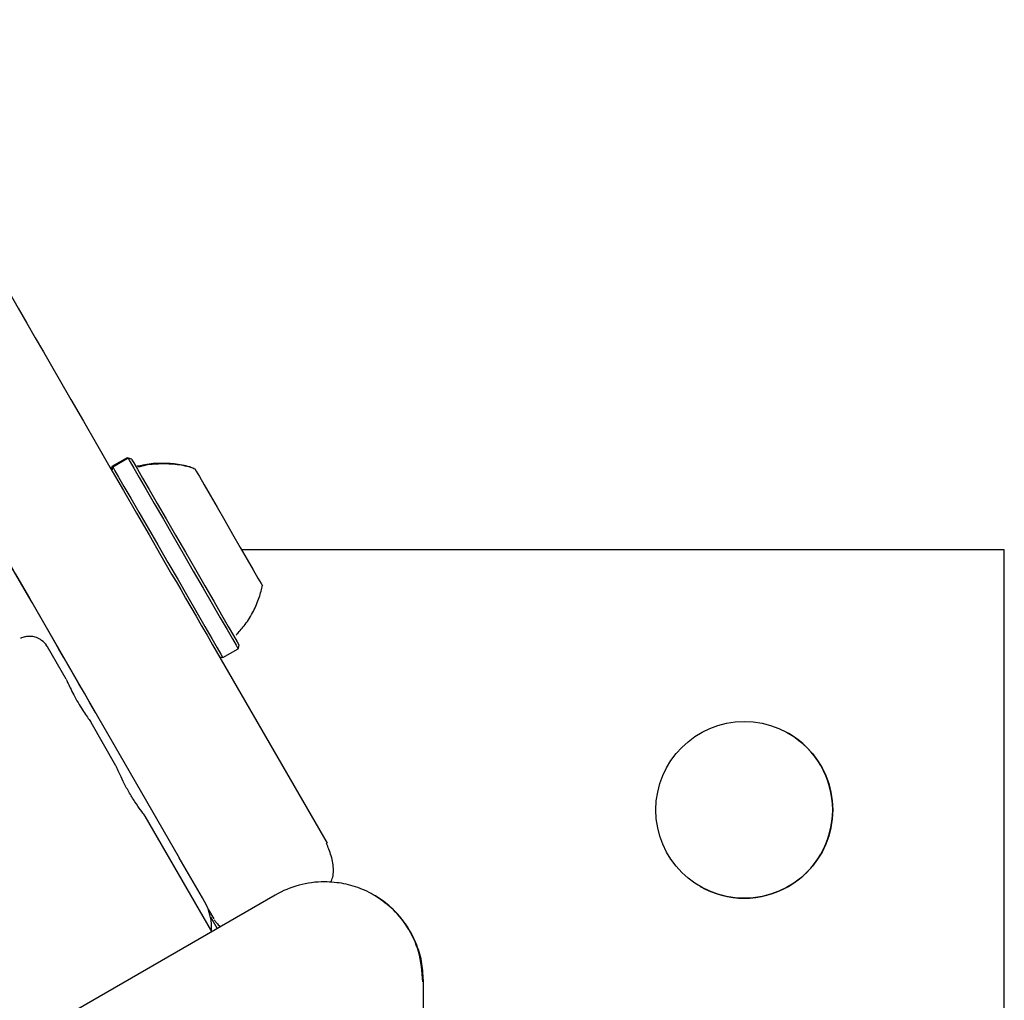
# Model space of a CAD drawing. Units: millimetres. Extents: x 452 to 1636, y 570 to 1473.
# Drawn here: x 1422 to 1432, y 994 to 1004 of the extents above; entities that cross this region are included whole.
import ezdxf

# ---------------------------------------------------------------- set-up
doc = ezdxf.new("R2010")
doc.units = ezdxf.units.MM
doc.header["$LTSCALE"] = 100
doc.styles.add('SLDTEXTSTYLE1', font='TXT', dxfattribs={"width": 0.75})
doc.dimstyles.new('SLDDIMSTYLE1', dxfattribs={"dimtxt": 15.875, "dimasz": 8, "dimexe": 0, "dimexo": 0.0625, "dimgap": 3.96875, "dimtad": 2, "dimdec": 0, "dimrnd": 1e-09, "dimzin": 12, "dimdsep": 46, "dimtxsty": 'SLDTEXTSTYLE1', "dimblk1": 'DOT', "dimblk2": 'DOT', "dimsah": 1, "dimcen": 0.09, "dimse1": 1, "dimse2": 1, "dimadec": 0, "dimazin": 3, "dimtfac": 1, "dimtdec": 0, "dimtofl": 0, "dimtmove": 0, "dimatfit": 3, "dimldrblk": 'DOT', "dimfxl": 0, "dimfrac": 2, "dimtolj": 1, "dimtzin": 12, "dimarcsym": 0})

# ---------------------------------------------------------------- blocks, each defined once
blk = doc.blocks.new('_Dot')
at = {"color": 0, "linetype": 'ByBlock', "lineweight": -2}
blk.add_line((-0.5, 0), (-1, 0), dxfattribs=at)
at = {"color": 0, "linetype": 'ByBlock', "const_width": 0.5}
blk.add_lwpolyline([(-0.25, 0, 1), (0.25, 0, 1)], format="xyb", close=True, dxfattribs=at)
blk = doc.blocks.new('_D_4')
at = {"color": 7, "linetype": 'Continuous', "lineweight": 18}
blk.add_line((1427.2409, 1452.1597), (660.1273, 1452.1597), dxfattribs=at)
at = {"color": 7, "linetype": 'Continuous', "lineweight": 18, "xscale": 8, "yscale": 8, "rotation": 180.0000000000004}
blk.add_blockref('_Dot', (660.1273, 1452.1597), dxfattribs=at)
at = {"color": 7, "linetype": 'Continuous', "lineweight": 18, "xscale": 8, "yscale": 8}
blk.add_blockref('_Dot', (1427.2409, 1452.1597), dxfattribs=at)
at = {"color": 7, "linetype": 'Continuous', "lineweight": 18, "insert": (1026.0893, 1472.6237), "char_height": 15.875, "attachment_point": 1, "style": 'SLDTEXTSTYLE1'}
blk.add_mtext('767', dxfattribs=at)

msp = doc.modelspace()

# ---------------------------------------------------------------- linework, layer by layer
at = {"color": 7, "linetype": 'Continuous', "lineweight": 25}
for p, q in [((1423.2395, 999.2146), (1423.2327, 999.1891)), ((1423.3868, 999.2997), (1423.2395, 999.2146)), ((1423.3961, 999.2943), (1423.2488, 999.2092)), ((1423.4209, 999.2905), (1423.3868, 999.2997)), ((1423.3868, 999.2997), (1423.3914, 999.2916)), ((1423.4302, 999.2851), (1423.3961, 999.2943)), ((1423.4209, 999.2905), (1423.4229, 999.2871)), ((1423.2488, 999.2092), (1423.24, 999.1764)), ((1431.8197, 998.4142), (1424.4876, 998.4142)), ((1431.82, 998.414), (1424.4877, 998.414)), ((1431.82, 998.414), (1431.8197, 998.4142)), ((1431.82, 981.414), (1431.82, 998.414)), ((1422.5813, 997.7168), (1423.8877, 995.4541)), ((1422.7995, 997.17), (1422.6191, 997.4823)), ((1424.208, 997.5003), (1425.308, 995.5951)), ((1424.3063, 997.3776), (1424.4535, 997.4626)), ((1424.4535, 997.4626), (1424.4627, 997.4968)), ((1424.2738, 997.3863), (1424.3063, 997.3776)), ((1423.2792, 996.339), (1423.0389, 996.7552)), ((1424.2006, 994.7432), (1423.559, 995.8544)), ((1423.9995, 995.2605), (1423.8877, 995.4541)), ((1424.1112, 995.0669), (1423.9995, 995.2605)), ((1424.8096, 995.0948), (1421.0063, 992.899)), ((1424.1313, 995.0322), (1424.1112, 995.0669)), ((1424.1667, 994.957), (1424.1692, 994.9525)), ((1424.1692, 994.9525), (1424.2193, 994.8659)), ((1424.1872, 994.8866), (1424.2526, 994.7732)), ((1426.2322, 994.2722), (1426.2267, 994.3747)), ((1426.2231, 994.2721), (1426.2346, 994.2721)), ((1426.2346, 993.578), (1426.2346, 994.2721))]:
    msp.add_line(p, q, dxfattribs=at)
at = {"color": 7, "linetype": 'Continuous', "lineweight": 25, "flags": 128}
for points in [[(1422.0824, 1001.182), (1422.1687, 1001.0326), (1422.2541, 1000.8846), (1422.3383, 1000.7385), (1422.4212, 1000.595), (1422.5023, 1000.4545), (1422.5814, 1000.3174), (1422.6582, 1000.1844), (1422.7324, 1000.0558)], [(1422.7324, 1000.0558), (1422.8453, 999.8601), (1422.966, 999.6509), (1423.0921, 999.4325), (1423.221, 999.2094), (1423.3499, 998.9861), (1423.4762, 998.7673), (1423.5974, 998.5575), (1423.7109, 998.361), (1423.8144, 998.1819)], [(1422.6885, 997.5319), (1422.585, 997.711), (1422.4716, 997.9075), (1422.3504, 998.1173), (1422.224, 998.3361), (1422.0951, 998.5593), (1421.9663, 998.7825), (1421.8403, 999.0009), (1421.7195, 999.2101), (1421.6065, 999.4058)], [(1421.6301, 999.363), (1421.64, 999.3462), (1421.6689, 999.2961), (1421.7165, 999.214), (1421.7816, 999.1014), (1421.863, 998.9606), (1421.959, 998.7946), (1422.0675, 998.6065), (1422.1866, 998.4004), (1422.3136, 998.1804), (1422.4461, 997.951), (1422.5813, 997.7168)], [(1423.2395, 999.2146), (1423.2418, 999.2107), (1423.2469, 999.202)], [(1423.3961, 999.2943), (1423.3983, 999.2903), (1423.4164, 999.2592), (1423.4518, 999.1981), (1423.5033, 999.1091), (1423.5691, 998.9951), (1423.6471, 998.8602), (1423.7344, 998.7089), (1423.8283, 998.5463), (1423.9255, 998.378), (1424.0226, 998.2098), (1424.1165, 998.0472), (1424.2038, 997.896), (1424.2815, 997.7612), (1424.3472, 997.6474), (1424.3984, 997.5585), (1424.4335, 997.4975), (1424.4513, 997.4665), (1424.4535, 997.4626)], [(1423.4302, 999.2851), (1423.4325, 999.2813), (1423.4501, 999.2509), (1423.4846, 999.1912), (1423.5349, 999.1043), (1423.5991, 998.993), (1423.6753, 998.8614), (1423.7606, 998.7136), (1423.8522, 998.5549), (1423.9471, 998.3905), (1424.042, 998.2263), (1424.1336, 998.0676), (1424.2188, 997.9199), (1424.2947, 997.7882), (1424.3589, 997.6772), (1424.4089, 997.5903), (1424.4432, 997.5308), (1424.4606, 997.5006), (1424.4627, 997.4968)], [(1423.2488, 999.2092), (1423.2512, 999.2053), (1423.2692, 999.1742), (1423.3045, 999.1131), (1423.3561, 999.024), (1423.4219, 998.9101), (1423.4998, 998.7752), (1423.5872, 998.6239), (1423.6811, 998.4614), (1423.7783, 998.2931), (1423.8755, 998.1248), (1423.9692, 997.9622), (1424.0565, 997.811), (1424.1343, 997.6762), (1424.2, 997.5624), (1424.2512, 997.4734), (1424.2864, 997.4125), (1424.3042, 997.3815), (1424.3063, 997.3776)], [(1424.0371, 999.1938), (1424.0377, 999.1929), (1424.0509, 999.1701), (1424.0809, 999.1183), (1424.126, 999.0402), (1424.1839, 998.94), (1424.2514, 998.8233), (1424.3249, 998.696), (1424.4003, 998.5653), (1424.4737, 998.4382), (1424.5411, 998.3214), (1424.5988, 998.2213), (1424.6438, 998.1433), (1424.6736, 998.0916), (1424.6866, 998.069), (1424.6871, 998.068)], [(1423.8144, 998.1819), (1423.8564, 998.1091), (1423.9013, 998.0314), (1423.9486, 997.9495), (1423.9979, 997.864), (1424.049, 997.7757), (1424.1013, 997.6852), (1424.1544, 997.5931), (1424.208, 997.5003)], [(1423.0821, 996.8503), (1423.0286, 996.9431), (1422.9754, 997.0351), (1422.9231, 997.1257), (1422.8721, 997.2141), (1422.8228, 997.2995), (1422.7755, 997.3814), (1422.7306, 997.4591), (1422.6885, 997.5319)], [(1425.303, 995.5922), (1425.3031, 995.5922), (1425.308, 995.5951)]]:
    msp.add_lwpolyline(points, dxfattribs=at)
at = {"color": 7, "linetype": 'Continuous', "lineweight": 25}
msp.add_circle((1429.3199, 995.9139), 0.85, dxfattribs=at)
for centre, radius, start, end in [((1429.3199, 995.9143), 0.8498, 359.99157, 60.00843), ((1429.3197, 995.9141), 0.85, 239.99922, 0.00078), ((1425.2846, 994.2719), 0.9502, 90.00101, 119.99695), ((1423.6961, 994.7818), 0.5021, 355.32644, 29.92458)]:
    msp.add_arc(centre, radius, start, end, dxfattribs=at)
for points, knots in [([(1423.504, 999.2202), (1423.4993, 999.2191), (1423.4925, 999.2175), (1423.4857, 999.219), (1423.4836, 999.2194)], [0, 0, 0, 0, 0.6933708, 1, 1, 1, 1]), ([(1423.5134, 999.2149), (1423.5086, 999.2137), (1423.5018, 999.2121), (1423.495, 999.2136), (1423.4929, 999.214)], [0, 0, 0, 0, 0.69519, 1, 1, 1, 1]), ([(1424.0299, 999.1963), (1424.0163, 999.2014), (1423.9547, 999.2243), (1423.8362, 999.2441), (1423.6779, 999.2481), (1423.5645, 999.2384), (1423.5083, 999.2202), (1423.5039, 999.2188)], [0, 0, 0, 0, 0.081444, 0.369273, 0.668384, 0.974011, 1, 1, 1, 1]), ([(1424.0392, 999.1909), (1424.0257, 999.196), (1423.9641, 999.219), (1423.8455, 999.2387), (1423.6872, 999.2427), (1423.5738, 999.2329), (1423.5177, 999.2149), (1423.5133, 999.2135)], [0, 0, 0, 0, 0.0814472, 0.3694223, 0.6685454, 0.9741841, 1, 1, 1, 1]), ([(1424.4422, 997.6068), (1424.469, 997.6357), (1424.5303, 997.7018), (1424.6014, 997.821), (1424.6581, 997.9489), (1424.6784, 998.0353), (1424.6877, 998.0749)], [0, 0, 0, 0, 0.22019, 0.504032, 0.772538, 1, 1, 1, 1]), ([(1424.4356, 997.5927), (1424.4372, 997.5963), (1424.4391, 997.6006), (1424.4428, 997.6033), (1424.4434, 997.6037)], [0, 0, 0, 0, 0.823483, 1, 1, 1, 1]), ([(1422.6181, 997.4807), (1422.6168, 997.4841), (1422.6067, 997.51), (1422.5694, 997.5428), (1422.5177, 997.5715), (1422.4698, 997.5825), (1422.4291, 997.5827), (1422.397, 997.577), (1422.3748, 997.5696), (1422.3647, 997.565), (1422.3615, 997.5636)], [0, 0, 0, 0, 0.036595, 0.2798, 0.472128, 0.632997, 0.768751, 0.878832, 0.961793, 1, 1, 1, 1]), ([(1422.799, 997.1697), (1422.8009, 997.1665), (1422.8059, 997.1581), (1422.8249, 997.117), (1422.8546, 997.0555), (1422.893, 996.9826), (1422.9359, 996.9094), (1422.9788, 996.843), (1423.0143, 996.7914), (1423.0358, 996.761), (1423.0379, 996.7561), (1423.0384, 996.7549)], [0, 0, 0, 0, 0.0742355, 0.2001351, 0.3275795, 0.4551137, 0.5811609, 0.7064055, 0.8328132, 0.9605219, 1, 1, 1, 1]), ([(1423.4025, 996.0869), (1423.3931, 996.1035), (1423.3742, 996.1368), (1423.3408, 996.2025), (1423.3073, 996.2748), (1423.2843, 996.3296), (1423.2797, 996.3362), (1423.2783, 996.3384)], [0, 0, 0, 0, 0.14275, 0.286093, 0.572428, 0.861078, 1, 1, 1, 1]), ([(1423.558, 995.8538), (1423.5569, 995.8561), (1423.5535, 995.8633), (1423.5176, 995.9106), (1423.4718, 995.9757), (1423.4316, 996.0374), (1423.4122, 996.0704), (1423.4025, 996.0869)], [0, 0, 0, 0, 0.138985, 0.427776, 0.714006, 0.857404, 1, 1, 1, 1]), ([(1425.3443, 995.2162), (1425.3512, 995.2324), (1425.367, 995.2694), (1425.3719, 995.3322), (1425.3659, 995.4014), (1425.3494, 995.4703), (1425.3271, 995.536), (1425.3109, 995.5739), (1425.303, 995.5922)], [0, 0, 0, 0, 0.138482, 0.316537, 0.496062, 0.672689, 0.84184, 1, 1, 1, 1]), ([(1426.2346, 994.2721), (1426.2311, 994.3343), (1426.224, 994.4586), (1426.1675, 994.638), (1426.0797, 994.8033), (1425.9606, 994.9481), (1425.8158, 995.0672), (1425.6505, 995.155), (1425.4711, 995.2115), (1425.3468, 995.2185), (1425.2846, 995.2221)], [0, 0, 0, 0, 0.125006, 0.250002, 0.375005, 0.50001, 0.625009, 0.750015, 0.875021, 1, 1, 1, 1]), ([(1426.2287, 994.2602), (1426.2212, 994.359), (1426.2068, 994.5466), (1426.089, 994.7894), (1425.9388, 994.9746), (1425.8167, 995.0565), (1425.7596, 995.0948)], [0, 0, 0, 0, 0.293762, 0.558187, 0.793575, 1, 1, 1, 1]), ([(1424.224, 994.8581), (1424.2256, 994.8555), (1424.2319, 994.8455), (1424.2495, 994.8211), (1424.2694, 994.8028), (1424.2827, 994.7906)], [0, 0, 0, 0, 0.101734, 0.398646, 1, 1, 1, 1])]:
    msp.add_open_spline(points, degree=3, knots=knots, dxfattribs=at)

# ---------------------------------------------------------------- dimensions: what is measured, and where the dimension line sits
at = {"color": 7, "linetype": 'Continuous', "lineweight": 18}
dim = msp.add_linear_dim(base=(1427.2409, 1452.1597), p1=(660.1273, 1225.7598), p2=(1427.2409, 990.4697), dimstyle='SLDDIMSTYLE1', dxfattribs=at)
dim.commit()
dim.dimension.update_dxf_attribs({"geometry": '_D_4', "text_midpoint": (1043.6841, 1452.1597), "dimtype": 160})

doc.saveas('drawing.dxf')
